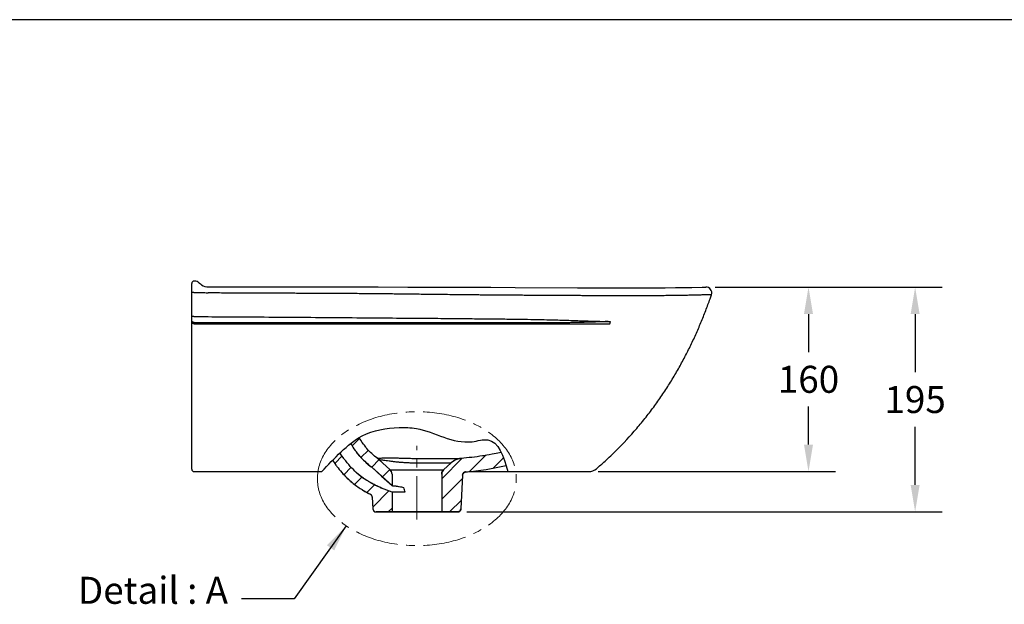
# Model space of a CAD drawing. Units: inches. Extents: x -673 to 2037, y 6647 to 8556.
# Drawn here: x 682 to 1535, y 8015 to 8522 of the extents above; entities that cross this region are included whole.
import ezdxf

# ---------------------------------------------------------------- set-up
doc = ezdxf.new("R2010")
doc.units = ezdxf.units.IN
doc.header["$MEASUREMENT"] = 0
doc.linetypes.add('CENTER', pattern=[2, 1.25, -0.25, 0.25, -0.25])
doc.layers.add('AXIS', color=7, linetype='Continuous')
doc.styles.add('AS Font', font='ARIAL.TTF')
doc.dimstyles.new('AS Dtmension', dxfattribs={"dimscale": 130, "dimtxt": 0.18, "dimasz": 0.18, "dimexe": 0.18, "dimexo": 0.0625, "dimgap": 0.09, "dimtad": 1, "dimtih": 1, "dimtoh": 1, "dimdec": 0, "dimzin": 0, "dimdsep": 46, "dimtxsty": 'AS Font', "dimcen": 0, "dimclrd": 2, "dimclre": 1, "dimadec": 0, "dimazin": 0, "dimtfac": 1, "dimtdec": 0, "dimtofl": 0, "dimtmove": 0, "dimatfit": 3, "dimfxl": 1, "dimtolj": 1, "dimtzin": 0, "dimarcsym": 0})

# ---------------------------------------------------------------- blocks, each defined once
blk = doc.blocks.new('*D24')
at = {"color": 1, "lineweight": -2}
for p, q in [((1284.72, 8289.89), (1388.93, 8289.89)), ((1183.38, 8130.07), (1388.93, 8130.07))]:
    blk.add_line(p, q, dxfattribs=at)
at = {"color": 2, "lineweight": -2}
for p, q in [((1365.53, 8266.49), (1365.53, 8233.63)), ((1365.53, 8153.47), (1365.53, 8186.33))]:
    blk.add_line(p, q, dxfattribs=at)
at = {"color": 2}
for points in [[(1361.63, 8266.49), (1369.43, 8266.49), (1365.53, 8289.89)], [(1361.63, 8153.47), (1369.43, 8153.47), (1365.53, 8130.07)]]:
    blk.add_solid(points, dxfattribs=at)
at = {"layer": 'Defpoints', "color": 0}
for p in [(1276.6, 8289.89), (1365.53, 8289.89), (1175.26, 8130.07)]:
    blk.add_point(p, dxfattribs=at)
at = {"color": 0, "insert": (1365.53, 8209.98), "char_height": 23.4, "attachment_point": 5, "style": 'AS Font'}
blk.add_mtext('\\A1;160', dxfattribs=at)
blk = doc.blocks.new('*D25')
at = {"color": 1, "lineweight": -2}
for p, q in [((1284.84, 8289.89), (1481.32, 8289.89)), ((1069.5, 8095.07), (1481.32, 8095.07))]:
    blk.add_line(p, q, dxfattribs=at)
at = {"color": 2, "lineweight": -2}
for p, q in [((1457.92, 8266.49), (1457.92, 8216.13)), ((1457.92, 8118.47), (1457.92, 8168.83))]:
    blk.add_line(p, q, dxfattribs=at)
at = {"color": 2}
for points in [[(1454.02, 8266.49), (1461.82, 8266.49), (1457.92, 8289.89)], [(1454.02, 8118.47), (1461.82, 8118.47), (1457.92, 8095.07)]]:
    blk.add_solid(points, dxfattribs=at)
at = {"layer": 'Defpoints', "color": 0}
for p in [(1276.72, 8289.89), (1457.92, 8289.89), (1061.37, 8095.07)]:
    blk.add_point(p, dxfattribs=at)
at = {"color": 0, "insert": (1457.92, 8192.48), "char_height": 23.4, "attachment_point": 5, "style": 'AS Font'}
blk.add_mtext('\\A1;195', dxfattribs=at)

msp = doc.modelspace()

# ---------------------------------------------------------------- linework, layer by layer
for p, q in [((2003.45, 8521.5), (-639.19, 8521.5)), ((845.96, 8290.03), (847.33, 8290.03))]:
    msp.add_line(p, q)
at = {"linetype": 'Continuous'}
for p, q in [((831.22, 8132.07), (831.22, 8293.07)), ((908.31, 8289.96), (992.58, 8289.95)), ((1264.36, 8289.63), (1273.38, 8289.81)), ((1273.38, 8289.81), (1276.6, 8289.89)), ((833.22, 8130.07), (943.85, 8130.07)), ((1071.75, 8130.07), (1175.26, 8130.07)), ((1065.89, 8126.93), (1064.37, 8097.91)), ((982.95, 8111.94), (978.83, 8114.31)), ((982.95, 8111.94), (985.89, 8110.42)), ((987.55, 8107.89), (988.07, 8097.91)), ((991.07, 8095.07), (1061.37, 8095.07))]:
    msp.add_line(p, q, dxfattribs=at)
at = {"color": 4, "linetype": 'Continuous'}
for p, q in [((833.18, 8258.07), (1193.42, 8258.07)), ((1193.42, 8258.07), (1193.91, 8260.07)), ((1003.1, 8131.56), (1049.34, 8131.56))]:
    msp.add_line(p, q, dxfattribs=at)
at = {"color": 2}
for p, q in [((970.14, 8152.23), (976.6, 8158.69)), ((977.82, 8142.23), (984.19, 8148.6)), ((955.05, 8137.14), (961.47, 8143.56)), ((987.19, 8133.93), (993.7, 8140.43)), ((1047.72, 8123.74), (1065.5, 8141.53)), ((1071.71, 8130.05), (1085.68, 8144.02)), ((1092.17, 8132.84), (1101.23, 8141.9)), ((962.96, 8127.37), (969.33, 8133.74)), ((996.42, 8125.47), (1002.79, 8131.84)), ((972.2, 8118.94), (978.73, 8125.46)), ((1047.72, 8106.07), (1065.74, 8124.09)), ((982.9, 8111.96), (989.59, 8118.65)), ((987.99, 8099.37), (1001.9, 8113.28)), ((1054.4, 8095.07), (1064.76, 8105.43)), ((1001.37, 8095.07), (1004.72, 8098.42))]:
    msp.add_line(p, q, dxfattribs=at)
at = {"color": 2, "linetype": 'CENTER', "lineweight": 13, "ltscale": 30}
msp.add_line((1026.22, 8088.58), (1026.22, 8152.4), dxfattribs=at)
at = {"color": 7, "linetype": 'Continuous'}
for p, q in [((993.4, 8140.45), (1003.1, 8131.56)), ((993.4, 8140.45), (1003.1, 8131.56)), ((995.72, 8126.11), (987.32, 8133.81)), ((987.32, 8133.81), (1004.72, 8117.87)), ((1055.91, 8137.58), (1049.34, 8131.56)), ((1055.91, 8137.58), (1049.34, 8131.56)), ((1068.39, 8129.73), (1068.6, 8129.76)), ((979.87, 8124.44), (980.85, 8123.74)), ((995.72, 8126.11), (1004.72, 8117.87)), ((1004.72, 8127.87), (1004.72, 8117.87)), ((1004.72, 8127.87), (1004.72, 8117.87)), ((1047.72, 8127.87), (1047.72, 8095.07)), ((1047.72, 8127.87), (1047.72, 8095.07)), ((1065.89, 8126.93), (1064.37, 8097.91)), ((1065.89, 8126.93), (1064.37, 8097.91)), ((972.14, 8118.98), (972.23, 8118.91)), ((972.14, 8118.98), (972.24, 8118.91)), ((972.23, 8118.91), (973.07, 8118.27)), ((973.04, 8118.3), (973.14, 8118.22)), ((978.83, 8114.31), (982.95, 8111.94)), ((1004.72, 8112.11), (995.72, 8115.83)), ((1004.72, 8112.11), (995.72, 8115.83)), ((1004.72, 8112.11), (995.72, 8115.83)), ((982.95, 8111.94), (983.28, 8111.76)), ((985.89, 8110.42), (986, 8110.36)), ((986, 8110.36), (986.57, 8109.95)), ((986.57, 8109.95), (987.03, 8109.42)), ((987.03, 8109.42), (987.36, 8108.8)), ((987.55, 8107.89), (988.07, 8097.91)), ((987.55, 8107.89), (988.07, 8097.91)), ((1004.72, 8112.11), (1004.72, 8095.07)), ((1004.72, 8112.11), (1004.72, 8095.07)), ((1004.72, 8095.07), (991.07, 8095.07)), ((1061.37, 8095.07), (991.07, 8095.07)), ((1061.37, 8095.07), (1047.72, 8095.07))]:
    msp.add_line(p, q, dxfattribs=at)
at = {"linetype": 'Continuous'}
for points in [[(847.33, 8290.03), (877.66, 8289.99), (908.31, 8289.96)], [(992.58, 8289.95), (1018.5, 8289.93), (1043.49, 8289.89), (1067.46, 8289.82), (1090.17, 8289.72), (1111.31, 8289.61)], [(1111.31, 8289.61), (1165.42, 8289.29), (1181.32, 8289.22), (1196.25, 8289.19)], [(1196.25, 8289.19), (1208.75, 8289.18), (1220.63, 8289.21), (1231.54, 8289.26), (1241.43, 8289.33), (1250.23, 8289.42), (1257.9, 8289.53), (1264.36, 8289.63)], [(964.57, 8125.7), (963.17, 8127.15), (960.6, 8130.07)]]:
    msp.add_lwpolyline(points, dxfattribs=at)
at = {"color": 7, "linetype": 'Continuous'}
for points in [[(983.28, 8111.76), (985.07, 8110.83), (985.89, 8110.42)], [(987.36, 8108.8), (987.53, 8108.11), (987.55, 8107.89)]]:
    msp.add_lwpolyline(points, dxfattribs=at)
at = {"linetype": 'Continuous'}
for centre, radius, start, end in [((833.22, 8293.07), 2, 90, 179.99943), ((833.5, 8289.07), 6, 45.95593, 90), ((845.99, 8302.04), 12, 238.01421, 269.89399), ((1276.72, 8284.89), 5, 341.06411, 91.35364), ((833.22, 8132.07), 2, 180.00069, 270), ((1068.88, 8126.77), 3, 95.39754, 176.99996), ((1066.74, 7991.1), 138.67, 89.22962, 89.34619), ((1038.74, 8445.89), 317.54, 275.3969, 275.89571), ((1175.26, 8140.07), 10, 269.9998, 310.64876), ((1021.47, 8182.18), 80.16, 224.68491, 232.02834), ((1016.64, 8175.54), 71.95, 237.09679, 238.22556), ((984.55, 8107.73), 3, 3.00163, 63.61311), ((991.07, 8098.07), 3, 183, 270), ((1061.37, 8098.07), 3, 270, 357)]:
    msp.add_arc(centre, radius, start, end, dxfattribs=at)
at = {"color": 4, "linetype": 'Continuous'}
for centre, radius, start, end in [((845.59, 8301.9), 17.1, 257.0267, 269.66286), ((1192.84, 8026.06), 234.05, 90.22632, 90.83142)]:
    msp.add_arc(centre, radius, start, end, dxfattribs=at)
at = {"color": 7, "linetype": 'Continuous'}
for centre, radius, start, end in [((1034.16, 8192.82), 75.76, 214.89058, 215.88791), ((1022.52, 8183.32), 60.72, 222.00183, 226.90937), ((1021.25, 8181.98), 58.88, 226.92349, 234.17027), ((983.26, 8129.39), 15, 47.50069, 54.11552), ((1066.04, 8126.52), 15, 94.8986, 132.49998), ((983.26, 8129.39), 6, 47.4993, 54.11326), ((999.72, 8127.87), 5, 0, 47.5), ((1052.72, 8127.87), 5, 132.5, 180), ((1068.88, 8126.77), 3, 95.39754, 176.99996), ((1047.04, 8374.32), 245.51, 275.03922, 283.28881), ((1022.05, 8182.8), 72.02, 227.81838, 228.07676), ((1021.94, 8182.69), 71.86, 227.82894, 228.08699), ((1021.91, 8182.64), 71.81, 228.07667, 228.51066), ((1021.87, 8182.62), 71.76, 228.08702, 228.21585), ((1021.82, 8182.56), 71.69, 228.21583, 228.52158), ((1021.15, 8181.78), 70.65, 228.50765, 234.25069), ((1020.97, 8181.56), 70.37, 228.49678, 235.30464), ((1017.87, 8177.25), 65.06, 234.26436, 235.32225), ((1021.67, 8182.44), 80.5, 232.10844, 232.82877), ((1018.92, 8179.21), 76.27, 237.73048, 239.56048), ((1023.07, 8186.28), 84.48, 239.55917, 241.05286), ((1028.7, 8196.67), 87.29, 242.61502, 243.00183), ((1028.64, 8196.57), 87.18, 242.62166, 243.00888), ((1029.21, 8197.69), 88.44, 243.0083, 243.16435), ((1028.94, 8197.15), 87.83, 243.0016, 243.15872), ((1029.52, 8198.31), 89.13, 243.16488, 243.77072), ((1029.29, 8197.83), 88.6, 243.15939, 243.76883), ((1031.49, 8202.44), 93.7, 243.80497, 247.55551), ((1031.21, 8201.81), 93.02, 243.79096, 247.56933), ((897.75, 8078.48), 123.15, 15.89863, 17.84547), ((1025.2, 8190.1), 88.85, 241.0462, 241.61006), ((1026.08, 8191.72), 90.7, 241.60896, 241.84422), ((1028.53, 8196.35), 95.93, 241.85888, 243.60816), ((984.55, 8107.73), 3, 3.00163, 63.61311), ((984.55, 8107.73), 3, 3.00163, 63.6108), ((991.07, 8098.07), 3, 183, 270), ((1061.37, 8098.07), 3, 270, 357)]:
    msp.add_arc(centre, radius, start, end, dxfattribs=at)
at = {"color": 2, "linetype": 'CENTER', "lineweight": 13, "ltscale": 30, "extrusion": (0, 0, -1)}
msp.add_ellipse((1026.22, 8123.92), major_axis=(-86.18, 0), ratio=0.673013, dxfattribs=at)
at = {"linetype": 'Continuous'}
for points, start_tangent, end_tangent in [([(839.63, 8291.86), (839, 8292.27), (838.51, 8292.65), (838.13, 8292.96), (837.87, 8293.19), (837.67, 8293.38)], (-0.848055, 0.529908), (-0.723687, 0.690129)), ([(1181.77, 8132.48), (1189.25, 8139.11), (1198.98, 8148.36), (1216.72, 8167.47), (1224.78, 8177.28), (1232.32, 8187.23), (1239.37, 8197.31), (1245.94, 8207.48), (1252.05, 8217.74), (1257.73, 8228.05), (1262.99, 8238.41), (1267.85, 8248.78), (1272.33, 8259.16), (1276.46, 8269.51), (1280.25, 8279.82), (1281.45, 8283.27)], (0.758717, 0.65142), (0.324509, 0.945883))]:
    msp.add_spline(points, degree=3, dxfattribs=dict(at, start_tangent=start_tangent, end_tangent=end_tangent))
at = {"color": 4, "linetype": 'Continuous'}
for points, start_tangent, end_tangent in [([(833.02, 8285.24), (832.45, 8285.24), (831.95, 8285.26), (831.56, 8285.27), (831.31, 8285.29), (831.22, 8285.31)], (-0.999993, 0.003648), (-0.000372, 1)), ([(833.02, 8285.24), (835.83, 8285.24), (838.72, 8285.24), (841.75, 8285.24)], (1, -0.000985), (1, 0.000986)), ([(1199.4, 8282.26), (1196.3, 8282.27), (1193.03, 8282.28), (1189.69, 8282.29), (1186.34, 8282.31), (1182.98, 8282.33), (1179.61, 8282.35), (1176.28, 8282.37), (1173.12, 8282.4), (1170.32, 8282.42), (1167.9, 8282.44), (1165.68, 8282.45), (1163.47, 8282.47), (1161.21, 8282.49), (1158.94, 8282.5), (1156.67, 8282.52), (1154.38, 8282.54), (1152.07, 8282.55), (1149.74, 8282.57), (1147.43, 8282.58), (1145.11, 8282.6), (1142.58, 8282.61), (1139.73, 8282.63), (1136.61, 8282.65), (1133.17, 8282.67), (1129.35, 8282.68), (1125.09, 8282.7), (1120.36, 8282.72), (1115.29, 8282.75), (1110.72, 8282.78), (1106.2, 8282.8), (1101.51, 8282.84), (1096.8, 8282.88), (1092.17, 8282.91), (1087.58, 8282.96), (1082.59, 8283), (1077.03, 8283.06), (1070.92, 8283.12), (1064.22, 8283.19), (1056.81, 8283.27), (1048.63, 8283.36), (1040.47, 8283.46), (1033.12, 8283.55), (1026.75, 8283.63), (1021.02, 8283.7), (1015.35, 8283.77), (1009.57, 8283.84), (1003.77, 8283.91), (998.09, 8283.97), (992.63, 8284.02), (987.27, 8284.08), (981.83, 8284.12), (976.11, 8284.17), (970.06, 8284.21), (963.9, 8284.26), (957.82, 8284.29), (951.77, 8284.33), (945.7, 8284.36), (939.58, 8284.39), (933.5, 8284.42), (927.62, 8284.44), (921.98, 8284.46), (916.51, 8284.48), (911.14, 8284.5), (905.81, 8284.52), (900.46, 8284.55), (895.04, 8284.57), (889.66, 8284.59), (884.52, 8284.61), (879.11, 8284.63), (873.41, 8284.66), (867.32, 8284.69), (860.71, 8284.72), (853.48, 8284.76), (845.49, 8284.8)], (-0.999998, 0.001884), (-0.999983, 0.005915)), ([(1281.45, 8283.27), (1281.17, 8283.26), (1280.42, 8283.23), (1279.33, 8283.2), (1277.99, 8283.16), (1276.47, 8283.11), (1274.84, 8283.06), (1273.14, 8283.02), (1271.4, 8282.97), (1269.67, 8282.93), (1267.91, 8282.88), (1266.02, 8282.84), (1263.95, 8282.79), (1261.74, 8282.75), (1259.44, 8282.7), (1257.01, 8282.66), (1254.28, 8282.61), (1251.17, 8282.56), (1247.91, 8282.51), (1244.79, 8282.47), (1241.87, 8282.44), (1239.17, 8282.41), (1236.61, 8282.38), (1234.06, 8282.36), (1231.38, 8282.34), (1228.61, 8282.32), (1225.81, 8282.3), (1222.99, 8282.29), (1219.95, 8282.28), (1216.47, 8282.27), (1212.58, 8282.26), (1208.51, 8282.26), (1204.22, 8282.26), (1199.4, 8282.26)], (-0.999437, -0.033536), (-0.999998, 0.00185)), ([(833.07, 8264.37), (832.49, 8264.38), (831.97, 8264.39), (831.57, 8264.41), (831.31, 8264.43), (831.22, 8264.45)], (-0.999996, 0.002835), (0.00008, 1)), ([(833.19, 8259.19), (832.68, 8259.27), (832.2, 8259.47), (831.79, 8259.78), (831.48, 8260.18), (831.29, 8260.65), (831.22, 8261.15)], (-0.999878, 0.015607), (-0.000021, 1)), ([(833.18, 8258.07), (832.67, 8258.15), (832.2, 8258.34), (831.79, 8258.66), (831.48, 8259.06), (831.29, 8259.53), (831.22, 8260.03)], (-0.999838, 0.017977), (0, 1)), ([(833.07, 8264.37), (857.98, 8264.18), (886.14, 8264.02), (917.75, 8263.82), (951, 8263.56), (981.82, 8263.29), (1008.53, 8263.09), (1031.85, 8262.92), (1052.15, 8262.74), (1070.05, 8262.57), (1086.17, 8262.42), (1100.8, 8262.26), (1113.76, 8262.1), (1124.93, 8261.92), (1134.55, 8261.74), (1142.89, 8261.54), (1150.14, 8261.33), (1156.48, 8261.13), (1162.06, 8260.93), (1167, 8260.76), (1171.38, 8260.6), (1175.3, 8260.47), (1178.82, 8260.36), (1181.98, 8260.27), (1184.84, 8260.21), (1187.43, 8260.16), (1189.79, 8260.13), (1191.92, 8260.1)], (0.99996, -0.008974), (0.999857, -0.016916)), ([(833.19, 8259.19), (874.51, 8259.19), (911.52, 8259.19), (944.62, 8259.21), (974.16, 8259.23), (1000.46, 8259.24), (1023.82, 8259.23), (1044.52, 8259.23), (1062.81, 8259.22), (1078.89, 8259.21), (1093.02, 8259.19), (1105.44, 8259.16), (1116.37, 8259.14), (1126.01, 8259.13), (1134.55, 8259.14), (1142.12, 8259.16), (1148.86, 8259.2), (1154.86, 8259.26), (1160.23, 8259.34), (1165.03, 8259.44), (1169.32, 8259.56), (1173.17, 8259.67), (1176.63, 8259.77), (1179.73, 8259.87), (1182.54, 8259.94), (1185.07, 8260), (1187.36, 8260.05), (1189.44, 8260.08)], (1, -0.000133), (0.999929, 0.011926)), ([(1191.91, 8260.1), (1192.91, 8260.07), (1193.91, 8260.07)], (0.999534, -0.030525), (0.999705, 0.024273)), ([(992.06, 8141.54), (992.25, 8141.56), (992.85, 8141.61), (993.85, 8141.69), (995.24, 8141.81), (997.07, 8141.93), (999.36, 8142.02), (1002.01, 8142.03), (1004.95, 8141.99), (1008.18, 8141.9), (1011.71, 8141.78), (1015.55, 8141.66), (1019.72, 8141.56), (1024.15, 8141.48), (1028.73, 8141.43), (1033.35, 8141.4), (1037.92, 8141.39), (1042.37, 8141.4), (1046.62, 8141.42), (1050.6, 8141.45), (1054.19, 8141.47), (1057.33, 8141.48), (1059.95, 8141.48), (1062.03, 8141.47), (1063.54, 8141.47), (1064.46, 8141.46), (1064.76, 8141.46)], (0.992759, 0.12012), (0.999963, -0.008618)), ([(993.4, 8140.45), (993.63, 8140.44), (994.35, 8140.36), (995.59, 8140.21), (997.31, 8139.99), (999.53, 8139.7), (1002.16, 8139.34), (1005.02, 8138.97), (1007.97, 8138.63), (1011.02, 8138.32), (1014.18, 8138.07), (1017.46, 8137.86), (1020.89, 8137.71), (1024.44, 8137.6), (1028.04, 8137.54), (1031.63, 8137.5), (1035.18, 8137.49), (1038.63, 8137.5), (1041.93, 8137.53), (1045.02, 8137.56), (1047.81, 8137.58), (1050.23, 8137.59), (1052.24, 8137.6), (1053.83, 8137.59), (1054.99, 8137.59), (1055.68, 8137.58), (1055.91, 8137.58)], (0.99945, -0.033175), (0.999893, -0.014597))]:
    msp.add_spline(points, degree=3, dxfattribs=dict(at, start_tangent=start_tangent, end_tangent=end_tangent))
msp.add_spline([(943.85, 8130.07), (960.63, 8147.16), (978.82, 8160.94), (1010.79, 8168.13), (1025.78, 8167.33), (1074.14, 8155.95), (1087.73, 8157.55), (1105.12, 8130.07)], degree=3, dxfattribs=at)
at = {"color": 7, "linetype": 'Continuous'}
for points, knots in [([(992.06, 8141.54), (990.32, 8142.8), (987.05, 8145.49), (982.99, 8149.82), (980.69, 8152.81), (976.1, 8159.42)], [0, 0, 0, 0, 6.425479, 12.686393, 17.739853, 17.739853, 17.739853, 17.739853]), ([(953.17, 8139.8), (956.35, 8135.31), (957.97, 8133.12), (960.94, 8129.47), (965.07, 8125.12), (969.05, 8121.45), (973.01, 8118.25), (977.09, 8115.35), (981.39, 8112.74), (984.37, 8111.17), (985.89, 8110.42)], [143.598206, 143.598206, 143.598206, 143.598206, 144.986359, 151.769355, 157.680049, 162.98315, 167.9762, 172.951092, 177.994822, 183.058337, 183.058337, 183.058337, 183.058337]), ([(979.87, 8124.44), (977.85, 8125.89), (973.89, 8129.07), (968.35, 8134.59), (964.5, 8139.34), (962.46, 8142.21), (959.57, 8146.15)], [0, 0, 0, 0, 7.460634, 15.209384, 23.425979, 25.756692, 25.756692, 25.756692, 25.756692]), ([(1099.3, 8146.51), (1086.13, 8144.07), (1078.53, 8142.87), (1070.89, 8141.99), (1064.76, 8141.46)], [215.480495, 215.480495, 215.480495, 215.480495, 220.084589, 238.544442, 238.544442, 238.544442, 238.544442])]:
    msp.add_open_spline(points, degree=3, knots=knots, dxfattribs=at)
for points, start_tangent, end_tangent in [([(972.79, 8148.41), (973.81, 8147.02), (976.64, 8143.54), (977.4, 8142.68)], (0.586232, -0.810143), (0.659794, -0.751447)), ([(993.4, 8140.45), (993.32, 8140.52), (993.24, 8140.59), (993.16, 8140.66), (993.08, 8140.74), (992.99, 8140.81), (992.91, 8140.88), (992.83, 8140.95), (992.74, 8141.01), (992.66, 8141.08), (992.57, 8141.15), (992.49, 8141.22), (992.4, 8141.28), (992.32, 8141.35), (992.23, 8141.41), (992.14, 8141.48), (992.06, 8141.54)], (-0.737286, 0.675581), (-0.8102, 0.586153)), ([(1064.76, 8141.46), (1064.61, 8141.45), (1064.46, 8141.43), (1064.31, 8141.42), (1064.16, 8141.4), (1064.01, 8141.38), (1063.85, 8141.36), (1063.7, 8141.33), (1063.55, 8141.31), (1063.4, 8141.28), (1063.25, 8141.26), (1063.1, 8141.23), (1062.95, 8141.2), (1062.8, 8141.16), (1062.65, 8141.13), (1062.5, 8141.09), (1062.35, 8141.06), (1062.2, 8141.02), (1062.05, 8140.98), (1061.9, 8140.94), (1061.76, 8140.89), (1061.61, 8140.85), (1061.46, 8140.8), (1061.31, 8140.75), (1061.17, 8140.7), (1061.02, 8140.65), (1060.87, 8140.6), (1060.73, 8140.54), (1060.58, 8140.49), (1060.44, 8140.43), (1060.3, 8140.37), (1060.15, 8140.31), (1060.01, 8140.25), (1059.87, 8140.19), (1059.73, 8140.12), (1059.59, 8140.06), (1059.45, 8139.99), (1059.31, 8139.92), (1059.17, 8139.85), (1059.03, 8139.78), (1058.9, 8139.71), (1058.76, 8139.63), (1058.63, 8139.56), (1058.49, 8139.48), (1058.36, 8139.4), (1058.23, 8139.32), (1058.09, 8139.24), (1057.96, 8139.16), (1057.83, 8139.07), (1057.71, 8138.99), (1057.58, 8138.9), (1057.45, 8138.81), (1057.33, 8138.73), (1057.2, 8138.64), (1057.08, 8138.55), (1056.96, 8138.45), (1056.84, 8138.36), (1056.71, 8138.27), (1056.6, 8138.17), (1056.48, 8138.07), (1056.36, 8137.98), (1056.25, 8137.88), (1056.13, 8137.78), (1056.02, 8137.68), (1055.91, 8137.58)], (-0.996347, -0.085392), (-0.737278, -0.67559)), ([(986.78, 8134.25), (986.85, 8134.2), (986.92, 8134.15), (986.99, 8134.09), (987.06, 8134.04), (987.12, 8133.98), (987.19, 8133.93), (987.25, 8133.87), (987.32, 8133.81)], (0.810177, -0.586185), (0.737269, -0.675599)), ([(1004.72, 8127.87), (1004.72, 8127.94), (1004.72, 8128), (1004.72, 8128.06), (1004.71, 8128.13), (1004.71, 8128.19), (1004.7, 8128.25), (1004.7, 8128.32), (1004.69, 8128.38), (1004.69, 8128.45), (1004.68, 8128.51), (1004.67, 8128.57), (1004.66, 8128.64), (1004.65, 8128.7), (1004.64, 8128.76), (1004.63, 8128.83), (1004.61, 8128.89), (1004.6, 8128.96), (1004.59, 8129.02), (1004.57, 8129.08), (1004.56, 8129.15), (1004.54, 8129.21), (1004.52, 8129.27), (1004.5, 8129.33), (1004.48, 8129.4), (1004.46, 8129.46), (1004.44, 8129.52), (1004.42, 8129.58), (1004.4, 8129.64), (1004.37, 8129.71), (1004.35, 8129.77), (1004.32, 8129.83), (1004.3, 8129.89), (1004.27, 8129.95), (1004.24, 8130.01), (1004.21, 8130.07), (1004.18, 8130.13), (1004.15, 8130.18), (1004.12, 8130.24), (1004.09, 8130.3), (1004.06, 8130.36), (1004.03, 8130.41), (1003.99, 8130.47), (1003.96, 8130.52), (1003.92, 8130.58), (1003.89, 8130.63), (1003.85, 8130.69), (1003.81, 8130.74), (1003.78, 8130.8), (1003.74, 8130.85), (1003.7, 8130.9), (1003.66, 8130.95), (1003.62, 8131), (1003.58, 8131.05), (1003.54, 8131.1), (1003.5, 8131.15), (1003.45, 8131.2), (1003.41, 8131.25), (1003.37, 8131.29), (1003.32, 8131.34), (1003.28, 8131.38), (1003.23, 8131.43), (1003.19, 8131.47), (1003.14, 8131.52), (1003.1, 8131.56)], (0, 1), (-0.737277, 0.67559)), ([(1047.72, 8127.87), (1047.72, 8127.94), (1047.72, 8128), (1047.72, 8128.06), (1047.73, 8128.13), (1047.73, 8128.19), (1047.73, 8128.25), (1047.74, 8128.32), (1047.75, 8128.38), (1047.75, 8128.45), (1047.76, 8128.51), (1047.77, 8128.57), (1047.78, 8128.64), (1047.79, 8128.7), (1047.8, 8128.76), (1047.81, 8128.83), (1047.82, 8128.89), (1047.84, 8128.96), (1047.85, 8129.02), (1047.87, 8129.08), (1047.88, 8129.15), (1047.9, 8129.21), (1047.92, 8129.27), (1047.94, 8129.33), (1047.96, 8129.4), (1047.98, 8129.46), (1048, 8129.52), (1048.02, 8129.58), (1048.04, 8129.64), (1048.07, 8129.71), (1048.09, 8129.77), (1048.12, 8129.83), (1048.14, 8129.89), (1048.17, 8129.95), (1048.2, 8130.01), (1048.23, 8130.07), (1048.25, 8130.13), (1048.28, 8130.18), (1048.32, 8130.24), (1048.35, 8130.3), (1048.38, 8130.36), (1048.41, 8130.41), (1048.45, 8130.47), (1048.48, 8130.52), (1048.52, 8130.58), (1048.55, 8130.63), (1048.59, 8130.69), (1048.62, 8130.74), (1048.66, 8130.8), (1048.7, 8130.85), (1048.74, 8130.9), (1048.78, 8130.95), (1048.82, 8131), (1048.86, 8131.05), (1048.9, 8131.1), (1048.94, 8131.15), (1048.98, 8131.2), (1049.03, 8131.25), (1049.07, 8131.29), (1049.11, 8131.34), (1049.16, 8131.38), (1049.2, 8131.43), (1049.25, 8131.47), (1049.3, 8131.52), (1049.34, 8131.56)], (0, 1), (0.737277, 0.67559)), ([(1066.06, 8127.78), (1066.08, 8127.83), (1066.1, 8127.88), (1066.12, 8127.93), (1066.14, 8127.97), (1066.16, 8128.02), (1066.18, 8128.07), (1066.2, 8128.11), (1066.22, 8128.16), (1066.25, 8128.21), (1066.27, 8128.25), (1066.3, 8128.3), (1066.33, 8128.34), (1066.36, 8128.39), (1066.38, 8128.43), (1066.41, 8128.47), (1066.45, 8128.52), (1066.48, 8128.56), (1066.51, 8128.6), (1066.54, 8128.65), (1066.58, 8128.69), (1066.61, 8128.73), (1066.65, 8128.77), (1066.68, 8128.81), (1066.72, 8128.85), (1066.76, 8128.89), (1066.8, 8128.93), (1066.84, 8128.96), (1066.88, 8129), (1066.92, 8129.04), (1066.96, 8129.07), (1067, 8129.11), (1067.04, 8129.14), (1067.09, 8129.17), (1067.13, 8129.21), (1067.18, 8129.24), (1067.22, 8129.27), (1067.27, 8129.3), (1067.31, 8129.33), (1067.36, 8129.36), (1067.41, 8129.38), (1067.45, 8129.41), (1067.5, 8129.43), (1067.55, 8129.46), (1067.6, 8129.48), (1067.65, 8129.51), (1067.7, 8129.53), (1067.75, 8129.55), (1067.8, 8129.57), (1067.85, 8129.59), (1067.9, 8129.61), (1067.95, 8129.62), (1068, 8129.64), (1068.05, 8129.65), (1068.1, 8129.67), (1068.15, 8129.68), (1068.2, 8129.69), (1068.25, 8129.7), (1068.3, 8129.72), (1068.35, 8129.72), (1068.4, 8129.73), (1068.45, 8129.74), (1068.5, 8129.75), (1068.55, 8129.75), (1068.6, 8129.76)], (0.336918, 0.941534), (0.995566, 0.094066)), ([(995.72, 8115.83), (992.42, 8117.27), (989.18, 8118.83), (985.99, 8120.54), (982.88, 8122.4), (979.87, 8124.44)], (-0.92414, 0.382053), (-0.811744, 0.584013)), ([(995.72, 8115.83), (992.42, 8117.27), (989.18, 8118.83), (985.99, 8120.54), (982.88, 8122.4), (979.87, 8124.44)], (-0.92414, 0.382053), (-0.811744, 0.584013)), ([(995.72, 8115.83), (992.42, 8117.27), (989.18, 8118.83), (985.99, 8120.54), (982.88, 8122.4), (979.87, 8124.44)], (-0.92414, 0.382053), (-0.811744, 0.584013)), ([(988.55, 8119.16), (985.99, 8120.54), (982.88, 8122.4), (980.85, 8123.75)], (-0.887984, 0.459875), (-0.822388, 0.568926)), ([(1065.89, 8126.93), (1065.89, 8126.98), (1065.9, 8127.04), (1065.9, 8127.09), (1065.91, 8127.15), (1065.92, 8127.2), (1065.92, 8127.26), (1065.93, 8127.31), (1065.94, 8127.36), (1065.95, 8127.42), (1065.97, 8127.47), (1065.98, 8127.52), (1065.99, 8127.58), (1066.01, 8127.63), (1066.03, 8127.68), (1066.04, 8127.73), (1066.06, 8127.78)], (0.052337, 0.998629), (0.336917, 0.941534)), ([(973.14, 8118.22), (977.11, 8115.42), (978.19, 8114.71)], (0.797761, -0.602973), (0.845402, -0.534131)), ([(1004.72, 8117.87), (1004.84, 8117.87), (1004.98, 8117.86), (1005.19, 8117.85), (1005.45, 8117.84), (1005.78, 8117.81), (1006.2, 8117.78), (1006.75, 8117.72), (1007.47, 8117.64), (1008.39, 8117.51), (1009.57, 8117.33), (1011.03, 8117.08), (1012.82, 8116.72), (1014.97, 8116.22)], (0.999809, 0.019559), (0.970029, -0.242989)), ([(1016.19, 8112.22), (1013.71, 8112.26), (1011.45, 8112.27), (1009.47, 8112.26), (1007.81, 8112.23), (1006.47, 8112.2), (1005.5, 8112.16), (1004.92, 8112.13), (1004.72, 8112.11)], (-0.999668, 0.025758), (-0.9969, -0.07868)), ([(988.07, 8097.91), (988.07, 8097.88), (988.07, 8097.85), (988.08, 8097.82), (988.08, 8097.78), (988.08, 8097.75), (988.09, 8097.72), (988.09, 8097.68), (988.1, 8097.65), (988.1, 8097.62), (988.11, 8097.59), (988.11, 8097.55), (988.12, 8097.52), (988.12, 8097.49), (988.13, 8097.45), (988.14, 8097.42), (988.15, 8097.39), (988.15, 8097.35), (988.16, 8097.32), (988.17, 8097.29), (988.18, 8097.25), (988.19, 8097.22), (988.2, 8097.18), (988.21, 8097.15), (988.22, 8097.12), (988.23, 8097.08), (988.24, 8097.05), (988.26, 8097.02), (988.27, 8096.98), (988.28, 8096.95), (988.3, 8096.92), (988.31, 8096.89), (988.32, 8096.85), (988.34, 8096.82), (988.35, 8096.79), (988.37, 8096.75), (988.39, 8096.72), (988.4, 8096.69), (988.42, 8096.66), (988.44, 8096.63), (988.45, 8096.59), (988.47, 8096.56), (988.49, 8096.53), (988.51, 8096.5), (988.53, 8096.47), (988.55, 8096.44), (988.57, 8096.41), (988.59, 8096.37), (988.61, 8096.34), (988.63, 8096.31), (988.66, 8096.28), (988.68, 8096.25), (988.7, 8096.23), (988.72, 8096.2), (988.75, 8096.17), (988.77, 8096.14), (988.79, 8096.11), (988.82, 8096.08), (988.84, 8096.05), (988.87, 8096.03), (988.9, 8096), (988.92, 8095.97), (988.95, 8095.95), (988.97, 8095.92), (989, 8095.89), (989.03, 8095.87), (989.06, 8095.84), (989.08, 8095.82), (989.11, 8095.79), (989.14, 8095.77), (989.17, 8095.75), (989.2, 8095.72), (989.23, 8095.7), (989.26, 8095.68), (989.29, 8095.65), (989.32, 8095.63), (989.35, 8095.61), (989.38, 8095.59), (989.41, 8095.57), (989.44, 8095.55), (989.47, 8095.53), (989.5, 8095.51), (989.53, 8095.49), (989.57, 8095.47), (989.6, 8095.45), (989.63, 8095.44), (989.66, 8095.42), (989.7, 8095.4), (989.73, 8095.38), (989.76, 8095.37), (989.79, 8095.35), (989.83, 8095.34), (989.86, 8095.32), (989.89, 8095.31), (989.93, 8095.29), (989.96, 8095.28), (989.99, 8095.27), (990.03, 8095.26), (990.06, 8095.24), (990.1, 8095.23), (990.13, 8095.22), (990.16, 8095.21), (990.2, 8095.2), (990.23, 8095.19), (990.26, 8095.18), (990.3, 8095.17), (990.33, 8095.16), (990.37, 8095.15), (990.4, 8095.14), (990.43, 8095.14), (990.47, 8095.13), (990.5, 8095.12), (990.54, 8095.12), (990.57, 8095.11), (990.6, 8095.11), (990.64, 8095.1), (990.67, 8095.1), (990.7, 8095.09), (990.74, 8095.09), (990.77, 8095.08), (990.8, 8095.08), (990.84, 8095.08), (990.87, 8095.08), (990.9, 8095.07), (990.94, 8095.07), (990.97, 8095.07), (991, 8095.07), (991.03, 8095.07), (991.07, 8095.07)], (0.052336, -0.99863), (1, 0)), ([(1064.37, 8097.91), (1064.37, 8097.88), (1064.36, 8097.85), (1064.36, 8097.82), (1064.36, 8097.78), (1064.36, 8097.75), (1064.35, 8097.72), (1064.35, 8097.68), (1064.34, 8097.65), (1064.34, 8097.62), (1064.33, 8097.59), (1064.33, 8097.55), (1064.32, 8097.52), (1064.32, 8097.49), (1064.31, 8097.45), (1064.3, 8097.42), (1064.29, 8097.39), (1064.29, 8097.35), (1064.28, 8097.32), (1064.27, 8097.29), (1064.26, 8097.25), (1064.25, 8097.22), (1064.24, 8097.18), (1064.23, 8097.15), (1064.22, 8097.12), (1064.21, 8097.08), (1064.19, 8097.05), (1064.18, 8097.02), (1064.17, 8096.98), (1064.16, 8096.95), (1064.14, 8096.92), (1064.13, 8096.89), (1064.11, 8096.85), (1064.1, 8096.82), (1064.08, 8096.79), (1064.07, 8096.75), (1064.05, 8096.72), (1064.04, 8096.69), (1064.02, 8096.66), (1064, 8096.63), (1063.98, 8096.59), (1063.97, 8096.56), (1063.95, 8096.53), (1063.93, 8096.5), (1063.91, 8096.47), (1063.89, 8096.44), (1063.87, 8096.41), (1063.85, 8096.37), (1063.83, 8096.34), (1063.81, 8096.31), (1063.78, 8096.28), (1063.76, 8096.25), (1063.74, 8096.23), (1063.72, 8096.2), (1063.69, 8096.17), (1063.67, 8096.14), (1063.64, 8096.11), (1063.62, 8096.08), (1063.59, 8096.05), (1063.57, 8096.03), (1063.54, 8096), (1063.52, 8095.97), (1063.49, 8095.95), (1063.46, 8095.92), (1063.44, 8095.89), (1063.41, 8095.87), (1063.38, 8095.84), (1063.35, 8095.82), (1063.33, 8095.79), (1063.3, 8095.77), (1063.27, 8095.75), (1063.24, 8095.72), (1063.21, 8095.7), (1063.18, 8095.68), (1063.15, 8095.65), (1063.12, 8095.63), (1063.09, 8095.61), (1063.06, 8095.59), (1063.03, 8095.57), (1063, 8095.55), (1062.97, 8095.53), (1062.94, 8095.51), (1062.9, 8095.49), (1062.87, 8095.47), (1062.84, 8095.45), (1062.81, 8095.44), (1062.78, 8095.42), (1062.74, 8095.4), (1062.71, 8095.38), (1062.68, 8095.37), (1062.64, 8095.35), (1062.61, 8095.34), (1062.58, 8095.32), (1062.54, 8095.31), (1062.51, 8095.29), (1062.48, 8095.28), (1062.44, 8095.27), (1062.41, 8095.26), (1062.38, 8095.24), (1062.34, 8095.23), (1062.31, 8095.22), (1062.28, 8095.21), (1062.24, 8095.2), (1062.21, 8095.19), (1062.17, 8095.18), (1062.14, 8095.17), (1062.11, 8095.16), (1062.07, 8095.15), (1062.04, 8095.14), (1062, 8095.14), (1061.97, 8095.13), (1061.94, 8095.12), (1061.9, 8095.12), (1061.87, 8095.11), (1061.84, 8095.11), (1061.8, 8095.1), (1061.77, 8095.1), (1061.73, 8095.09), (1061.7, 8095.09), (1061.67, 8095.08), (1061.63, 8095.08), (1061.6, 8095.08), (1061.57, 8095.08), (1061.54, 8095.07), (1061.5, 8095.07), (1061.47, 8095.07), (1061.44, 8095.07), (1061.4, 8095.07), (1061.37, 8095.07)], (-0.052336, -0.99863), (-1, 0))]:
    msp.add_spline(points, degree=3, dxfattribs=dict(at, start_tangent=start_tangent, end_tangent=end_tangent))
at = {"layer": 'AXIS', "color": 7, "linetype": 'Continuous'}
for centre, radius, start, end in [((1068.67, 8217.56), 118.21, 212.3406, 215.79781), ((1022.73, 8183.52), 61.01, 222.01692, 226.90115), ((1021.26, 8181.98), 58.88, 226.91874, 228.48331), ((1021.18, 8181.9), 58.77, 228.49193, 234.17602)]:
    msp.add_arc(centre, radius, start, end, dxfattribs=at)
at = {"layer": 'AXIS', "color": 7, "linetype": 'Continuous', "start_tangent": (-0.659637, 0.751584), "end_tangent": (-0.58623, 0.810144)}
msp.add_spline([(976.84, 8143.31), (974.25, 8146.46), (972.79, 8148.41)], degree=3, dxfattribs=at)

# ---------------------------------------------------------------- texts
at = {"insert": (862.63, 8008.19), "char_height": 23.4, "attachment_point": 9, "style": 'AS Font'}
msp.add_mtext('Detail : A', dxfattribs=at)

# ---------------------------------------------------------------- dimensions: what is measured, and where the dimension line sits
for base, p1, p2, picture, middle in [((1457.92, 8289.89), (1061.37, 8095.07), (1276.72, 8289.89), '*D25', (1457.92, 8192.48)), ((1365.53, 8289.89), (1175.26, 8130.07), (1276.6, 8289.89), '*D24', (1365.53, 8209.98))]:
    dim = msp.add_linear_dim(base=base, p1=p1, p2=p2, angle=90, dimstyle='AS Dtmension')
    dim.commit()
    dim.dimension.update_dxf_attribs({"geometry": picture, "text_midpoint": middle})

# ---------------------------------------------------------------- leaders
at = {"annotation_type": 0, "has_hookline": 1, "hookline_direction": 1, "text_width": 130.1}
msp.add_leader([(965.08, 8083.05), (920.07, 8019.89), (874.33, 8019.89)], dimstyle='AS Dtmension', override={"dimgap": 0.09, "dimtad": 0}, dxfattribs=at)

doc.saveas('drawing.dxf')
